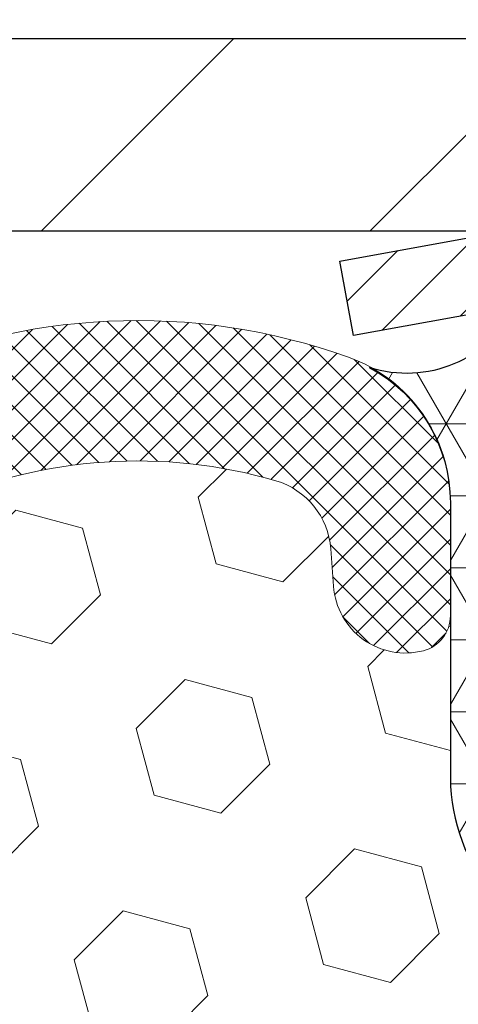
# Model space of a CAD drawing. Extents: x 13 to 3254, y -197 to 1977.
# Drawn here: x 467 to 468, y -173 to -171 of the extents above; entities that cross this region are included whole.
import ezdxf

# ---------------------------------------------------------------- set-up
doc = ezdxf.new("R2010")
doc.units = 0
doc.header["$LTSCALE"] = 5
doc.header["$MEASUREMENT"] = 0
doc.layers.get('DEFPOINTS').update_dxf_attribs({"linetype": 'CONTINUOUS'})
for name, color, linetype, lineweight in [('CAPPING STRIP - H', 251, 'CONTINUOUS', 15), ('CAPPING STRIP - L', 7, 'CONTINUOUS', 25), ('CORNER BEAD - H', 50, 'CONTINUOUS', 15), ('CORNER BEAD - L', 52, 'CONTINUOUS', 25), ('COVER PLATE - H', 251, 'CONTINUOUS', 13), ('COVER PLATE - L', 7, 'CONTINUOUS', 25), ('DIMS', 50, 'CONTINUOUS', 25), ('EPOXY ADHESIVE - H', 50, 'CONTINUOUS', 15), ('FOAM INSERT - H', 150, 'CONTINUOUS', 9), ('SILICONE BELLOWS - H', 20, 'CONTINUOUS', 13), ('SILICONE BELLOWS - L', 22, 'CONTINUOUS', 13), ('TEXT - 4', 241, 'CONTINUOUS', 25)]:
    doc.layers.add(name, color=color, linetype=linetype, lineweight=lineweight)
doc.dimstyles.get("Standard").update_dxf_attribs({"dimtxt": 0.18, "dimasz": 0.18, "dimexe": 0.18, "dimexo": 0.0625, "dimgap": 0.09, "dimtad": 0, "dimtih": 1, "dimtoh": 1, "dimdec": 4, "dimzin": 0, "dimdsep": 46, "dimtxsty": 'Standard', "dimcen": 0.09, "dimadec": 0, "dimazin": 0, "dimtfac": 1, "dimtdec": 4, "dimtofl": 0, "dimtmove": 0, "dimatfit": 3, "dimfxl": 1, "dimtolj": 1, "dimtzin": 0, "dimarcsym": 0})

# ---------------------------------------------------------------- blocks, each defined once
blk = doc.blocks.new('*D41')
at = {"layer": 'DEFPOINTS', "color": 0, "transparency": 16777216}
for p in [(474.5308151264921, -168.3918106679072), (458.0308151264928, -168.6037272181679), (474.5308151264921, -171.5412272181675)]:
    blk.add_point(p, dxfattribs=at)
at = {"layer": 'DIMS', "color": 0, "lineweight": -2, "transparency": 16777216}
for p, q in [((458.0308151264928, -168.3037272181679), (458.0308151264928, -168.0918106679072)), ((474.5308151264921, -171.2412272181675), (474.5308151264921, -168.0918106679072)), ((458.3308151264928, -168.3918106679072), (462.5340092074384, -168.3918106679072)), ((474.2308151264921, -168.3918106679072), (465.4340092074384, -168.3918106679072))]:
    blk.add_line(p, q, dxfattribs=at)
at = {"layer": 'DIMS', "color": 0, "transparency": 16777216}
for points in [[(458.3308151264928, -168.3418106679072), (458.3308151264928, -168.4418106679072), (458.0308151264928, -168.3918106679072)], [(474.2308151264921, -168.3418106679072), (474.2308151264921, -168.4418106679072), (474.5308151264921, -168.3918106679072)]]:
    blk.add_solid(points, dxfattribs=at)
at = {"layer": 'DIMS', "color": 0, "transparency": 16777216, "insert": (463.9840092074384, -168.3918106679072), "char_height": 0.3, "attachment_point": 5}
blk.add_mtext('\\A1;16 1/2 IN\\P [419.1mm]', dxfattribs=at)

msp = doc.modelspace()

# ---------------------------------------------------------------- hatches: boundary and pattern name
at = {"layer": 'CAPPING STRIP - H'}
h = msp.add_hatch(dxfattribs=at)
h.set_pattern_fill('ANSI31', color=256, scale=0.47244, angle=90, style=0)
h.set_pattern_definition([(45.00000000000001, (-528.2195373480567, 245.4319191921257), (0.04175819096297156, -0.04175819096297156), [])])
edge = h.paths.add_edge_path()
edge.add_line((467.8423020954395, -171.7399343416546), (467.8246953313987, -171.6430971394289))
edge.add_line((467.8246953313987, -171.6430971394289), (468.0290053712197, -171.6059498594607))
edge.add_arc((468.0536548408799, -171.7415219425721), 0.1377947244043846, 90.00000000099271, 100.30484647022479, ccw=False)
edge.add_line((468.0536548408775, -171.6037272181677), (468.2885021817891, -171.6037272181677))
edge.add_line((468.2885021817891, -171.6037272181677), (468.4115331857268, -171.7021520213179))
edge.add_line((468.4115331857268, -171.7021520213179), (468.0536548408775, -171.7021520213179))
edge.add_arc((468.0536548408805, -171.7415219425852), 0.03936992126728001, 90.00000000430171, 100.3048464714298)
edge.add_line((468.0466121352609, -171.7027870616877), (467.8423020954395, -171.7399343416546))
edge = h.paths.add_edge_path()
edge.add_arc((469.075900606989, -171.7415219425781), 0.03936992126011774, 359.9999999998346, 449.9999999998345)
edge.add_line((469.0759006069891, -171.7021520213179), (468.6772801542314, -171.7021520213179))
edge.add_line((468.6772801542314, -171.7021520213179), (468.8003111581691, -171.6037272181677))
edge.add_line((468.8003111581691, -171.6037272181677), (469.1152705282487, -171.6037272181677))
edge.add_arc((469.1152705282486, -171.7021520213178), 0.09842480315012381, -6.622258297284134e-11, 89.99999999993378, ccw=False)
edge.add_line((469.2136953313987, -171.7021520213179), (469.2136953313987, -172.2533309189584))
edge.add_line((469.2136953313987, -172.2533309189584), (469.1152705282487, -172.2533309189584))
edge.add_line((469.1152705282487, -172.2533309189584), (469.1152705282491, -171.7415219425782))
at = {"layer": 'CORNER BEAD - H'}
h = msp.add_hatch(dxfattribs=at)
h.set_pattern_fill('NET3', color=256, scale=0.75, style=0)
h.set_pattern_definition([(0, (456.6503714237814, -179.6362808818754), (0, 0.09375), []), (59.99999999999999, (456.6503714237814, -179.6362808818754), (-0.08118988160479113, 0.04687500000000001), []), (120, (456.6503714237814, -179.6362808818754), (-0.08118988160479113, -0.04687499999999998), [])])
edge = h.paths.add_edge_path()
edge.add_line((468.0308151264923, -172.4787272181676), (468.0308151264923, -171.8045146197346))
edge.add_arc((468.0641817480224, -171.8142591940207), 0.0347604395880412, 106.28021064862301, 163.7197893510809, ccw=False)
edge.add_line((468.0544371737365, -171.7808925724905), (468.1258166424685, -171.780892021389))
edge.add_arc((468.1258166424686, -171.8008920213891), 0.02000000000003865, 1.6291323845507577e-10, 90.00000000048863, ccw=False)
edge.add_line((468.1458166424687, -171.800892021389), (468.1475194799494, -171.8005776118622))
edge.add_line((468.1475194799494, -171.8005776118622), (468.1672030789032, -171.702152415018))
edge.add_line((468.1672030789032, -171.702152415018), (468.0534802894892, -171.702152415018))
edge.add_arc((467.9118364789258, -171.6306634145078), 0.158662050487443, 252.0490572483427, 333.2194805050396, ccw=False)
edge.add_arc((467.7683151264923, -171.9578029645209), 0.1999999999999569, -5.701394911739044e-11, 61.763864243124885, ccw=False)
edge.add_line((467.9683151264923, -171.9578029645211), (467.9683151264923, -172.3269829820587))
edge.add_arc((468.2275840025144, -172.3089393105134), 0.2598959871883706, 183.9810485659175, 220.7902489381456)
at = {"layer": 'COVER PLATE - H'}
h = msp.add_hatch(dxfattribs=at)
h.set_pattern_fill('ANSI31', color=256, scale=2.42, style=0)
h.set_pattern_definition([(45, (407.5668561555437, -180.9927561645794), (-0.2138998013089306, 0.2138998013089306), [])])
h.paths.add_polyline_path([(465.7183151264919, -171.3537272181673), (465.7183151264919, -171.6037272181673), (474.5308151264927, -171.6037272181673), (474.5308151264927, -171.5412272181675), (473.4674497853123, -171.3537272181673)])
at = {"layer": 'EPOXY ADHESIVE - H'}
h = msp.add_hatch(dxfattribs=at)
h.set_pattern_fill('AR-SAND', color=256, scale=0.06, style=0)
h.set_pattern_definition([(37.50000000000001, (147.0799836966534, 0), (-0.003779601486576489, 0.1156094261407895), [0, -0.0912, 0, -0.102, 0, -0.0975]), (7.499999999999999, (147.0799836966534, 0), (0.1061866023160636, 0.1693287639137844), [0, -0.04919999999999999, 0, -0.08220000000000001, 0, -0.0315]), (327.5, (147.0061836966534, 0), (0.1868485117050897, 0.0003395432122178965), [0, -0.03, 0, -0.108, 0, -0.141]), (317.5, (147.0061836966534, 0), (0.1803675962743376, 0.05266053389605496), [0, -0.015, 0, -0.07079999999999999, 0, -0.081])])
edge = h.paths.add_edge_path()
edge.add_line((467.983576920458, -172.3984181798787), (467.9848947575476, -172.7120915428945))
edge.add_line((467.9848947575476, -172.7120915428945), (468.0018718581302, -172.8254746812108))
edge.add_line((468.0018718581302, -172.8254746812108), (467.9851682876321, -172.924417786629))
edge.add_line((467.9851682876321, -172.924417786629), (467.9787567424498, -173.1357976528229))
edge.add_line((467.9787567424498, -173.1357976528229), (467.9595257539706, -173.2959331745765))
edge.add_line((467.9595257539706, -173.2959331745765), (467.9787567424498, -173.3599869389695))
edge.add_line((467.9787567424498, -173.3599869389695), (467.9659372991529, -173.5777715151394))
edge.add_line((467.9659372991529, -173.5777715151394), (467.9595257539706, -173.7205639653175))
edge.add_line((467.9595257539706, -173.7205639653175), (467.9787567424498, -173.9639696029362))
edge.add_line((467.9787567424498, -173.9639696029362), (467.9659372991529, -174.1689447591539))
edge.add_line((467.9659372991529, -174.1689447591539), (467.9787567424498, -174.5084321541335))
edge.add_line((467.9787567424498, -174.5084321541335), (467.9787567424498, -174.5834242801257))
edge.add_line((467.9787567424498, -174.5834242801257), (468.1764645332859, -174.674463737924))
edge.add_line((468.1764645332859, -174.674463737924), (468.2019978559991, -174.9440849918903))
edge.add_line((468.2019978559991, -174.9440849918903), (468.2062534097848, -175.1316147803743))
edge.add_line((468.2062534097848, -175.1316147803743), (468.2147645173562, -175.3123502139154))
edge.add_line((468.2147645173562, -175.3123502139154), (468.2406738327735, -175.4973356143344))
edge.add_line((468.2406738327735, -175.4973356143344), (468.2228569057796, -175.6994303727166))
edge.add_line((468.2228569057796, -175.6994303727166), (468.2228569057796, -175.900462992996))
edge.add_line((468.2228569057796, -175.900462992996), (468.2205112240243, -176.0466674456549))
edge.add_line((468.2205112240243, -176.0466674456549), (468.2246685069894, -176.1351874312887))
edge.add_line((468.2246685069894, -176.1351874312887), (468.230573301499, -176.2267333469525))
edge.add_line((468.230573301499, -176.2267333469525), (468.2350595780798, -176.3115265591018))
edge.add_line((468.2350595780798, -176.3115265591018), (468.2189730720537, -176.42151289794))
edge.add_line((468.2189730720537, -176.42151289794), (468.2292724822956, -176.5224548081922))
edge.add_line((468.2292724822956, -176.5224548081922), (468.231910639185, -176.6037272181674))
edge.add_line((468.231910639185, -176.6037272181674), (468.2688151264924, -176.6037272181674))
edge.add_line((468.2688151264924, -176.6037272181674), (468.2688151264924, -176.5030466773769))
edge.add_line((468.2688151264924, -176.5030466773769), (468.2690816466806, -176.3144415230109))
edge.add_line((468.2690816466806, -176.3144415230109), (468.2688166424707, -175.7101120213886))
edge.add_line((468.2688166424707, -175.7101120213886), (468.2688136105148, -174.5128936279889))
edge.add_line((468.2688136105148, -174.5128936279889), (468.0308151264927, -174.5128936279889))
edge.add_line((468.0308151264927, -174.5128936279889), (468.0308151264923, -172.4787272181676))
edge.add_arc((468.227584002516, -172.3089393105126), 0.2598959871900349, 200.1382916807193, 220.7902489380527, ccw=False)
at = {"layer": 'FOAM INSERT - H'}
h = msp.add_hatch(dxfattribs=at)
h.set_pattern_fill('HEX', color=256, scale=0.72, angle=45, style=0)
h.set_pattern_definition([(45, (217.6670216033317, -0.636042618191226), (-0.110227038425243, 0.110227038425243), [0.09, -0.18]), (165, (217.6670216033317, -0.636042618191226), (-0.04034589624756245, -0.1505729346728054), [0.09, -0.18]), (105, (217.7306612136385, -0.5724030078844464), (-0.1505729346728054, -0.04034589624756237), [0.09, -0.18])])
edge = h.paths.add_edge_path()
edge.add_line((467.9787567424498, -173.1357976528227), (467.9847824827772, -172.9371372444665))
edge.add_line((467.9847824827772, -172.9371372444665), (467.9787552264737, -172.8992753385762))
edge.add_line((467.9787552264737, -172.8992753385762), (467.985450631919, -172.8524984332648))
edge.add_line((467.985450631919, -172.8524984332648), (467.9787552264737, -172.8173556800947))
edge.add_line((467.9787552264737, -172.8173556800947), (467.985166771656, -172.7440643112306))
edge.add_line((467.985166771656, -172.7440643112306), (467.9784064460213, -172.6393026814033))
edge.add_line((467.9784064460213, -172.6393026814033), (467.9848932415715, -172.5451924847661))
edge.add_line((467.9848932415715, -172.5451924847661), (467.9683151264924, -172.3269829820585))
edge.add_line((467.9683151264924, -172.3269829820585), (467.9683151264921, -172.1050522345216))
edge.add_arc((467.921440126503, -172.1050522345216), 0.04687499998909168, -75.52248780402732, 0, ccw=False)
edge.add_arc((467.9097213764923, -172.0596657109247), 0.09374999999999951, 184.1951275987848, 284.47751219597535, ccw=False)
edge.add_line((467.8162225607029, -172.0665238408429), (467.8126451102272, -172.0177514514282))
edge.add_arc((467.712913040046, -172.0250667900081), 0.1000000000057558, 4.195127598796344, 73.68167770448257)
edge.add_arc((467.5609628058159, -172.5440798943534), 0.6407989239735473, 73.68167770446901, 113.9695306595729)
edge.add_arc((467.3818879031121, -172.1412947523758), 0.199999999999962, 113.9695306595553, 163.865919104307)
edge.add_arc((467.0997075315557, -172.0596657109247), 0.09374999999995849, 196.1340808956816, 343.8659191043352, ccw=False)
edge.add_arc((466.8175271599993, -172.1412947523759), 0.2000000000000163, 16.1340808957008, 66.03046934042986)
edge.add_arc((466.6384522572953, -172.5440798943535), 0.6407989239736233, 66.03046934041313, 113.9695306595255)
edge.add_arc((466.4593773545919, -172.1412947523756), 0.1999999999999671, 113.9695306595404, 163.8659191043663)
edge.add_arc((466.1771969830355, -172.0596657109247), 0.09374999999994665, 196.1340808956482, 343.86591910435186, ccw=False)
edge.add_arc((465.895016611479, -172.1412947523757), 0.1999999999999456, 16.13408089566168, 66.03046934047781)
edge.add_arc((465.7159417087755, -172.5440798943535), 0.6407989239736399, 66.03046934046422, 113.9695306610669)
edge.add_arc((465.5368668060612, -172.1412947523805), 0.1999999999999879, 113.9695306610682, 163.8659191033665)
edge.add_arc((465.2546864345061, -172.0596657109247), 0.09374999999991462, 196.1340808966528, 343.8659191033569, ccw=False)
edge.add_arc((464.972506062951, -172.1412947523806), 0.2000000000000577, 16.13408089664016, 66.03046933892689)
edge.add_arc((464.7934311602368, -172.5440798943534), 0.6407989239735392, 66.03046933892998, 113.9695306580702)
edge.add_arc((464.6143562575436, -172.1412947523711), 0.1999999999999887, 113.9695306580572, 163.8659191053505)
edge.add_arc((464.332175885986, -172.0596657109252), 0.09374999999959382, 196.1340808946444, 343.8659191053723, ccw=False)
edge.add_arc((464.0499955144284, -172.1412947523712), 0.20000000000003, 16.13408089466841, 66.03046934191629)
edge.add_arc((463.8709206117352, -172.5440798943534), 0.6407989239735099, 66.03046934192206, 105.7837268902994)
edge.add_arc((463.7238195471943, -172.0236716382932), 0.1000000000057568, 105.7837268902784, 175.8048724008765)
edge.add_line((463.6240874770132, -172.0163562997127), (463.6204076922808, -172.0665238408527))
edge.add_arc((463.5269088764805, -172.059665710933), 0.09375000001091745, 255.52248783226088, 355.80487240086916, ccw=False)
edge.add_arc((463.5151901264923, -172.1050522345357), 0.0468750000000512, 179.9999999999653, 255.5224878322395, ccw=False)
edge.add_line((463.4683151264922, -172.1050522345356), (463.4683151264923, -172.3269829820584))
edge.add_arc((463.2090462504702, -172.308939310513), 0.2598959871883713, 319.20975106185443, 356.0189514340825, ccw=False)
edge.add_line((463.4058151264923, -172.4787272181673), (463.4058151264923, -173.1662272181673))
edge.add_arc((463.4058151264923, -173.3537272181673), 0.1875, 90, 180)
edge.add_line((463.2183151264923, -173.3537272181673), (463.2183151264923, -173.6662272181673))
edge.add_arc((463.4058151264923, -173.6662272181673), 0.1875, 180, 270)
edge.add_line((463.4058151264923, -173.8537272181673), (463.4058151264923, -174.3537272181673))
edge.add_arc((463.4058151264923, -174.5412272181673), 0.1875, 90, 180)
edge.add_line((463.2183151264923, -174.5412272181673), (463.2183151264923, -174.8537272181673))
edge.add_arc((463.4058151264923, -174.8537272181673), 0.1875, 180, 270)
edge.add_line((463.4058151264923, -175.0412272181673), (463.4058151264923, -176.6037272181673))
edge.add_line((463.4058151264923, -176.6037272181673), (468.216874740757, -176.6037272181671))
edge.add_line((468.216874740757, -176.6037272181671), (468.2392892133611, -176.4751464534373))
edge.add_line((468.2392892133611, -176.4751464534373), (468.232765648824, -176.3558287675586))
edge.add_line((468.232765648824, -176.3558287675586), (468.214255925439, -176.2349776289485))
edge.add_line((468.214255925439, -176.2349776289485), (468.2119606474925, -176.081792160038))
edge.add_line((468.2119606474925, -176.081792160038), (468.2095290726015, -175.7887334433387))
edge.add_line((468.2095290726015, -175.7887334433387), (468.1964221336702, -175.4334749254315))
edge.add_line((468.1964221336702, -175.4334749254315), (468.2090723071634, -175.1914747498953))
edge.add_line((468.2090723071634, -175.1914747498953), (468.2062534097849, -175.1316147803754))
edge.add_line((468.2062534097849, -175.1316147803754), (468.2019978559991, -174.9440849918902))
edge.add_line((468.2019978559991, -174.9440849918902), (468.1764645332858, -174.674463737924))
edge.add_line((468.1764645332858, -174.674463737924), (467.9787567424498, -174.5834242801257))
edge.add_line((467.9787567424498, -174.5834242801257), (467.9787567424497, -174.5084321541333))
edge.add_line((467.9787567424497, -174.5084321541333), (467.9659372991529, -174.1689447591534))
edge.add_line((467.9659372991529, -174.1689447591534), (467.9787567424498, -173.9639696029362))
edge.add_line((467.9787567424498, -173.9639696029362), (467.9595257539706, -173.7205639653172))
edge.add_line((467.9595257539706, -173.7205639653172), (467.9659372991534, -173.5777715151365))
edge.add_line((467.9659372991534, -173.5777715151365), (467.977270018508, -173.3852443184092))
edge.add_line((467.977270018508, -173.3852443184092), (467.9775125105659, -173.3558427039487))
edge.add_line((467.9775125105659, -173.3558427039487), (467.9595257539706, -173.2959331745764))
edge.add_line((467.9595257539706, -173.2959331745764), (467.9787567424498, -173.1357976528227))
at = {"layer": 'SILICONE BELLOWS - H'}
h = msp.add_hatch(dxfattribs=at)
h.set_pattern_fill('ANSI37', color=256, scale=0.22, style=0)
h.set_pattern_definition([(45, (407.5668561555437, -180.9927561645794), (-0.01944543648263005, 0.01944543648263006), []), (135, (407.5668561555437, -180.9927561645794), (-0.01944543648263006, -0.01944543648263005), [])])
edge = h.paths.add_edge_path()
edge.add_line((465.2561705543223, -171.9746405435986), (465.2546864345061, -172.0596657109247))
edge.add_line((465.2546864345061, -172.0596657109247), (465.2532023146899, -171.9746405435986))
edge.add_arc((465.0532327756553, -171.978131024881), 0.200000000003187, 0.9999999985183871, 64.9942690561471)
edge.add_arc((464.7934311602391, -172.5351319231059), 0.8146111616300158, 64.99426905807995, 115.00573093989)
edge.add_arc((464.5336295448336, -171.9781310248723), 0.1999999999999282, 115.0057309394198, 179.0000000000483)
edge.add_line((464.3336600058024, -171.974640543585), (464.332175885986, -172.0596657109247))
edge.add_line((464.332175885986, -172.0596657109247), (464.3306917661695, -171.9746405435849))
edge.add_arc((464.130722227135, -171.9781310248673), 0.2000000000031885, 0.9999999985428101, 64.99426905912698)
edge.add_arc((463.8709206117489, -172.5351319231062), 0.8146111616299315, 64.99426906114768, 109.2474262459318)
edge.add_arc((463.6683151264924, -171.9548751718797), 0.2000000000000843, 109.2474262453527, 179.9999999999023)
edge.add_line((463.4683151264923, -171.9548751718794), (463.4683151264922, -172.1050522345357))
edge.add_arc((463.5151901264923, -172.1050522345357), 0.04687500000005684, 180.0000000000695, 255.5224878213277)
edge.add_arc((463.5269088764805, -172.059665710933), 0.09375000001089963, 255.522487826805, 355.8048724066338)
edge.add_line((463.6204076922815, -172.0665238408432), (463.6240874770127, -172.016356299721))
edge.add_arc((463.7238195471944, -172.0236716382932), 0.1000000000057547, 105.78372689589301, 175.8048724056288, ccw=False)
edge.add_arc((463.8709206117353, -172.5440798943534), 0.6407989239735244, 66.03046934193338, 105.78372689117629, ccw=False)
edge.add_arc((464.0499955144284, -172.1412947523712), 0.200000000000022, 16.1340808946606, 66.03046934193122, ccw=False)
edge.add_arc((464.332175885986, -172.0596657109252), 0.09374999999958987, 196.1340808946444, 343.8659191053389)
edge.add_arc((464.6143562575436, -172.1412947523711), 0.1999999999999626, 113.96953065809359, 163.8659191053584, ccw=False)
edge.add_arc((464.7934311602368, -172.5440798943534), 0.6407989239735981, 66.03046933892068, 113.9695306580748, ccw=False)
edge.add_arc((464.9725060629511, -172.1412947523805), 0.1999999999999772, 16.13408089664142, 66.03046933891358, ccw=False)
edge.add_arc((465.2546864345061, -172.0596657109247), 0.0937499999999442, 196.1340808966431, 343.8659191033569)
edge.add_arc((465.5368668060613, -172.1412947523806), 0.2000000000000325, 113.9695306610615, 163.8659191033553, ccw=False)
edge.add_arc((465.7159417087755, -172.5440798943534), 0.640798923973556, 66.03046934046682, 113.969530661069, ccw=False)
edge.add_arc((465.895016611479, -172.1412947523757), 0.1999999999999938, 16.13408089565712, 66.03046934046631, ccw=False)
edge.add_arc((466.1771969830355, -172.0596657109247), 0.09374999999994665, 196.1340808956482, 343.8659191043519)
edge.add_arc((466.4593773545919, -172.1412947523757), 0.1999999999999821, 113.9695306595338, 163.8659191043428, ccw=False)
edge.add_arc((466.6384522572954, -172.5440798943534), 0.6407989239735971, 66.03046934042243, 113.96953065953221, ccw=False)
edge.add_arc((466.8175271599992, -172.1412947523759), 0.20000000000004, 16.134080895704074, 66.03046934043653, ccw=False)
edge.add_arc((467.0997075315557, -172.0596657109247), 0.09374999999997034, 196.1340808956982, 343.8659191043018)
edge.add_arc((467.3818879031121, -172.1412947523758), 0.1999999999999433, 113.96953065959161, 163.8659191043227, ccw=False)
edge.add_arc((467.5609628058159, -172.5440798943534), 0.6407989239735973, 73.68167770358588, 113.9695306595822, ccw=False)
edge.add_arc((467.712913040046, -172.0250667900081), 0.1000000000057272, 4.195127594062683, 73.68167769880972, ccw=False)
edge.add_line((467.8126451102277, -172.0177514514364), (467.8162225607029, -172.0665238408432))
edge.add_arc((467.9097213764923, -172.0596657109247), 0.09375000000001014, 184.1951275989233, 284.4775121787526)
edge.add_arc((467.921440126503, -172.1050522345216), 0.04687499998907327, 284.477512161536, 359.9999999828036)
edge.add_line((467.9683151264921, -172.1050522345357), (467.9683151264923, -171.9565544476471))
edge.add_arc((467.7683151264923, -171.9565544476469), 0.1999999999999886, 359.9999999999512, 430.2831845902265)
edge.add_arc((467.5609628058126, -172.5351319231063), 0.8146111616300972, 70.28318458967576, 115.0057309409159)
edge.add_arc((467.3011611904064, -171.9781310248766), 0.2000000000031778, 115.0057309429567, 179.000000001506)
edge.add_line((467.1011916513718, -171.9746405435943), (467.0997075315556, -172.0596657109247))
edge.add_line((467.0997075315556, -172.0596657109247), (467.0982234117394, -171.9746405435943))
edge.add_arc((466.8982538727082, -171.9781310248817), 0.1999999999999789, 0.9999999999839652, 64.99426905855805)
edge.add_arc((466.6384522572827, -172.535131923106), 0.8146111616301892, 64.994269058068, 115.0057309398858)
edge.add_arc((466.3786506418863, -171.9781310248716), 0.2000000000031545, 115.0057309418637, 179.0000000015139)
edge.add_line((466.1786811028518, -171.9746405435894), (466.1771969830355, -172.0596657109247))
edge.add_line((466.1771969830355, -172.0596657109247), (466.1757128632191, -171.9746405435893))
edge.add_arc((465.9757433241879, -171.9781310248767), 0.1999999999999206, 0.9999999999598266, 64.99426905960775)
edge.add_arc((465.7159417087731, -172.535131923106), 0.8146111616301253, 64.99426905915115, 115.0057309419248)
edge.add_arc((465.4561400933568, -171.9781310248809), 0.2000000000031669, 115.0057309438745, 179.0000000014976)

# ---------------------------------------------------------------- linework, layer by layer
at = {"layer": 'CAPPING STRIP - L'}
for p, q in [((467.8246953313986, -171.6430971394283), (468.0290053712197, -171.6059498594607)), ((467.8423020954395, -171.7399343416546), (467.8246953313986, -171.6430971394283)), ((468.0466121352609, -171.7027870616877), (467.8423020954395, -171.7399343416546))]:
    msp.add_line(p, q, dxfattribs=at)
at = {"layer": 'CORNER BEAD - L'}
msp.add_lwpolyline([(468.0308151264923, -172.4787272181676), (468.0308151264923, -171.8045146197346, -0.2560103796572622), (468.0544371737365, -171.7808925724905), (468.1258166424685, -171.780892021389, -0.4142135623745518), (468.1458166424687, -171.800892021389), (468.1475194799494, -171.8005776118622), (468.1672030789032, -171.702152415018), (468.0534802894892, -171.702152415018, -0.3697645275614581), (467.8629364261531, -171.7816019155726, -0.2762152819576191), (467.9683151264923, -171.9578029645211), (467.9683151264923, -172.3269829820587, 0.1620058556709634)], format="xyb", close=True, dxfattribs=at)
at = {"layer": 'COVER PLATE - L'}
for p, q in [((473.4674497853123, -171.3537272181673), (458.7808151264921, -171.3537272181673)), ((458.7808151264927, -171.6037272181673), (474.5308151264927, -171.6037272181673))]:
    msp.add_line(p, q, dxfattribs=at)
at = {"layer": 'SILICONE BELLOWS - L'}
msp.add_lwpolyline([(467.3006377489195, -171.9585424269633, -0.1776223141339631), (467.741010402588, -171.9290952409983, -0.3128374551640918), (467.8126451102277, -172.0177514514364), (467.8162225607029, -172.0665238408432, 0.4678085754018813), (467.9331588764809, -172.1504387581044, 0.3419987131547466), (467.9683151264921, -172.1050522345357), (467.9683151264923, -171.9565544476471, 0.3166577825735931), (467.8357894366309, -171.7682801332243, 0.1976541502845442), (467.2166194080057, -171.796877922752, 0.2867183239414132)], format="xyb", dxfattribs=at)

# ---------------------------------------------------------------- dimensions: what is measured, and where the dimension line sits
at = {"layer": 'DIMS'}
dim = msp.add_linear_dim(base=(474.5308151264921, -168.3918106679072), p1=(458.0308151264928, -168.6037272181679), p2=(474.5308151264921, -171.5412272181675), text='<>\\P[]', dimstyle='Standard', override={"dimtxt": 0.3, "dimasz": 0.3, "dimexe": 0.3, "dimexo": 0.3, "dimgap": 0.3, "dimlunit": 5, "dimpost": ' IN', "dimfrac": 2}, dxfattribs=at)
dim.commit()
dim.dimension.update_dxf_attribs({"geometry": '*D41', "text_midpoint": (463.9840092074384, -168.3918106679072), "dimtype": 160})

# ---------------------------------------------------------------- leaders
at = {"layer": 'TEXT - 4'}
for points in [[(463.143315681419, -173.138405741659), (470.7564531182406, -161.1987590911794), (470.9430222912551, -161.1987590911794)], [(466.4643413743508, -171.4761561415009), (471.7723648280859, -162.3177684105173), (472.1739073575365, -162.3177684105173)]]:
    msp.add_leader(points, dimstyle='Standard', override={"dimasz": 0.3}, dxfattribs=at)

doc.saveas('drawing.dxf')
